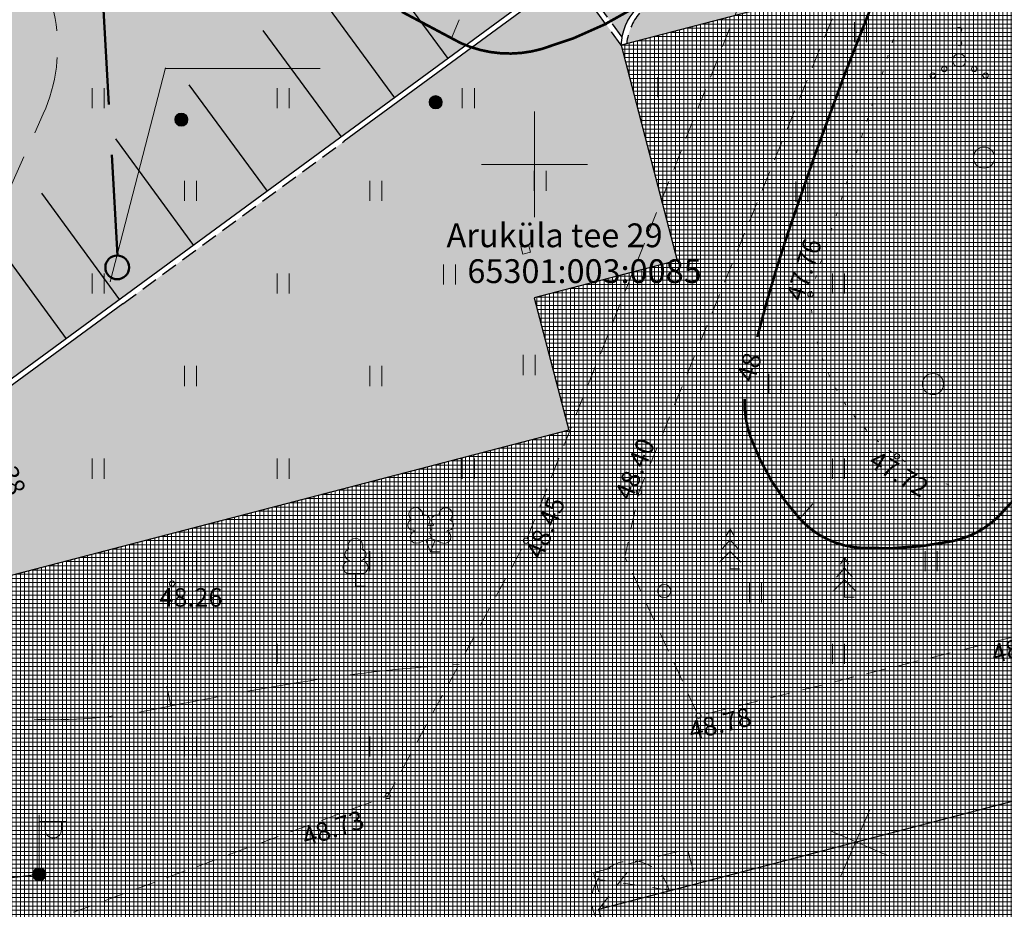
# Model space of a CAD drawing. Extents: x 551721 to 552141, y 6580219 to 6580525.
# Drawn here: x 551881 to 551918, y 6580372 to 6580405 of the extents above; entities that cross this region are included whole.
import ezdxf
from ezdxf.enums import TextEntityAlignment as Align

# ---------------------------------------------------------------- set-up
doc = ezdxf.new("R2010")
doc.units = 0
doc.header["$LTSCALE"] = 0.5
for name, pattern in [('ASFBET', [2.5, 1.5, -1]), ('DASHEDX2', [38.099999999999994, 25.4, -12.7]), ('HIDDEN', [0.375, 0.25, -0.125]), ('HOONEKP', [0.02, 0.01, 0.01]), ('ISOPOHI', [0.2, 0.1, 0.1]), ('ISOPOOL', [8, 6, -2]), ('KATASTRIPIIR', [0.02, 0.01, 0.01]), ('KATUSEALL', [3.5, 1.25, -1, 1.25]), ('KOLVIK', [1.25, 0.25, -1])]:
    doc.linetypes.add(name, pattern=pattern)
doc.layers.get('0').update_dxf_attribs({"lineweight": 9})
for name, color, linetype, lineweight in [('00K', 160, 'Continuous', 50), ('0_ASFALT_uus', 7, 'Continuous', 15), ('0_BET.KIVIDEST-KATE', 251, 'Continuous', 15), ('0_HOONE', 7, 'Continuous', 30), ('0_HOONE FILL', 30, 'Continuous', 9), ('0_peenjoon', 7, 'Continuous', 9), ('0_tee', 7, 'Continuous', 9), ('0_viited', 7, 'Continuous', 9), ('1_HALJASTUS', 7, 'Continuous', 9), ('1_HOONE', 7, 'Continuous', 9), ('1_HOONEDET', 7, 'Continuous', 9), ('1_HORISONTAAL', 34, 'Continuous', 9), ('1_korgus', 7, 'Continuous', 9), ('1_POST', 7, 'Continuous', 9), ('1_PUU', 7, 'Continuous', 9), ('1_TEE', 7, 'Continuous', 9), ('1_vork', 15, 'Continuous', 9)]:
    doc.layers.add(name, color=color, linetype=linetype, lineweight=lineweight)
for name, color, linetype in [('0_ASFALT_vana', 251, 'Continuous'), ('0_MURU_uus', 104, 'Continuous'), ('0_äärekivi', 7, 'Continuous'), ('1_MPKAABEL', 1, 'Continuous'), ('1_PIIR', 32, 'Continuous')]:
    doc.layers.add(name, color=color, linetype=linetype)
doc.styles.add('ITALIC', font='italic.shx')
doc.styles.add('romans', font='romans.shx')
doc.linetypes.add('MP_KBL', pattern='A,8,-2,[138,mkm.shx,S=1,R=0,X=0,Y=0],6,[138,mkm.shx,S=1,R=180,X=0,Y=0],-2', length=18)
pattern_1 = [(0, (0, 0), (0, 0.8382000000000001), [0.6096, -0.2286]), (90, (0, 0), (-0.8382000000000001, 5.132325228869584e-17), [0.6096, -0.2286])]
pattern_2 = [(0, (0, 0), (0.15875, 0.3175), [0, -0.3175])]
pattern_3 = [(0, (0, 0), (0, 0.15875), []), (90, (0, 0), (-0.15875, 9.720633968232116e-18), [])]

# ---------------------------------------------------------------- blocks, each defined once
blk = doc.blocks.new('VAPOST')
at = {"color": 0}
for p, q in [((0, 0.5), (0, 4.5)), ((0, 4), (2, 4)), ((0.4532452924468089, 3.358106302956003), (0.4532452924468089, 4)), ((1.678925003157929, 3.358106302956003), (1.678925003157929, 4))]:
    blk.add_line(p, q, dxfattribs=at)
blk.add_arc((1.066085147787817, 3.358106302956003), 0.6128398553547196, 180, 0, dxfattribs=at)
blk = doc.blocks.new('MEPOST')
at = {"color": 0, "linetype": 'Continuous', "const_width": 0.5}
blk.add_lwpolyline([(-0.25, 0, 1), (0.25, 0, 1)], format="xyb", close=True, dxfattribs=at)
at = {"color": 0}
blk.add_circle((0, 0), 0.5, dxfattribs=at)
blk = doc.blocks.new('BEPOST')
at = {"color": 0}
blk.add_circle((0, 0), 0.5, dxfattribs=at)
at = {"color": 0, "linetype": 'Continuous'}
blk.add_circle((0, 0), 0.04670209560345029, dxfattribs=at)
blk = doc.blocks.new('HEIN')
at = {"color": 0, "linetype": 'Continuous'}
for p, q in [((-0.4550559781346237, 0.7611157096907846), (-0.4550559781346237, -0.7611157096907846)), ((0.4550559781346237, 0.7611157096907846), (0.4550559781346237, -0.7611157096907846))]:
    blk.add_line(p, q, dxfattribs=at)
blk = doc.blocks.new('LEHTP1')
at = {"color": 0, "linetype": 'Continuous'}
for p, q in [((-0.4799999999999969, 1.959999999999994), (-0.4799999999999969, 1.900000000000006)), ((0.4799999999999969, 1.959999999999994), (0.4799999999999969, 1.900000000000006)), ((0.4799999999999969, 0.9500000000000028), (-0.4799999999999969, 0.9500000000000028)), ((0, 0), (0, 0.9500000000000028)), ((0.759999999999998, 0), (0, 0))]:
    blk.add_line(p, q, dxfattribs=at)
for centre, radius, start, end in [((0, 3.040000000000006), 0.5539404300114683, 332.5799000000001, 207.4201000000001), ((-0.3800000000000026, 2.375), 0.4248529157274914, 105.2441, 257.0790333333333), ((0.3800000000000026, 2.375), 0.4248529157274914, 282.9209666666667, 74.7559), ((-0.4750000000000014, 1.424999999999997), 0.4749999999999996, 90.00000555555556, 270), ((0.4750000000000014, 1.424999999999997), 0.4749999999999996, 270, 89.99999444444443)]:
    blk.add_arc(centre, radius, start, end, dxfattribs=at)
blk = doc.blocks.new('LEHTP2')
at = {"color": 0, "linetype": 'Continuous'}
for p, q in [((-1.229999999999997, 1.560000000000002), (-1.259999999999998, 1.640000000000001)), ((-0.1700000000000017, 1.980000000000004), (-0.2000000000000028, 2.049999999999997)), ((0.2000000000000028, 1.969999999999999), (0.2299999999999969, 2.049999999999997)), ((1.25, 1.540000000000006), (1.280000000000001, 1.620000000000005)), ((-0.8800000000000026, 0.6700000000000017), (0.00999999999999801, 1.02000000000001)), ((0, 0), (-0.3500000000000014, 0.8800000000000097)), ((0, 0), (0.3599999999999994, 0.8800000000000097)), ((0.00999999999999801, 1.02000000000001), (0.8900000000000006, 0.6600000000000108)), ((0.759999999999998, 0), (0, 0))]:
    blk.add_line(p, q, dxfattribs=at)
at = {"color": 0, "linetype": 'Continuous', "flags": 128}
blk.add_lwpolyline([(0.00999999999999801, 2.010000000000005), (-0.03000000000000114, 1.859999999999999), (-0.03000000000000114, 1.820000000000007), (-0.00999999999999801, 1.760000000000005), (0.03000000000000114, 1.689999999999998), (0.03999999999999915, 1.650000000000006), (0.00999999999999801, 1.579999999999998), (-0.03999999999999915, 1.480000000000004), (-0.04999999999999716, 1.430000000000007), (-0.03999999999999915, 1.400000000000006), (-0.02000000000000313, 1.340000000000003), (0.04999999999999716, 1.219999999999999), (0.06000000000000227, 1.180000000000007), (0.04999999999999716, 1.140000000000001), (0.02000000000000313, 1.070000000000007), (0.00999999999999801, 1.02000000000001)], dxfattribs=at)
at = {"color": 0, "linetype": 'Continuous'}
for centre, radius, start, end in [((-1.114234535917639, 2.828441514149318), 0.5115906566769365, 111.5026944444444, 232.5173111111112), ((-1.114234535917639, 2.828441514149318), 0.5115906566769365, 350.4855555555556, 111.5001722222222), ((1.157691525220869, 2.810934067592029), 0.5115906566769365, 67.61680277777778, 188.6314194444444), ((1.157691525220869, 2.810934067592029), 0.5115906566769365, 306.5996638888889, 67.61428055555562), ((-1.312439717724921, 2.035620786696683), 0.4030508652779335, 106.2979055555556, 277.8684111111111), ((-0.4285517445951683, 2.383819079175595), 0.4030508652779335, 305.1344555555556, 116.7049611111112), ((0.4652380560338472, 2.376931541115056), 0.4030508652779335, 62.4120138888889, 233.9825194444444), ((1.343654952123764, 2.015152939483528), 0.4030508652779335, 261.248563888889, 72.81906944444451), ((-1.052630222588775, 1.116912984251982), 0.4749999999999996, 111.5014333333334, 291.5003611111111), ((0.00803534522652427, 1.534750935211775), 0.4749999999999996, 66.76551666666667, 111.5014916666667), ((1.069718040153383, 1.100558183193215), 0.4749999999999999, 247.6166138888889, 67.61554166666667)]:
    blk.add_arc(centre, radius, start, end, dxfattribs=at)
blk = doc.blocks.new('KUUSK1')
at = {"color": 0}
for p, q in [((0, 3), (-0.3000000000001819, 2.5)), ((0.3000000000001819, 2.5), (0, 3)), ((0, 3), (0, 0)), ((0, 2.199999999999989), (-0.599999999999909, 1.5)), ((0.599999999999909, 1.5), (0, 2.199999999999989)), ((0, 1.300000000000011), (-0.8000000000001819, 0.5)), ((0.8000000000001819, 0.5), (0, 1.300000000000011))]:
    blk.add_line(p, q, dxfattribs=at)
at = {"color": 0, "linetype": 'Continuous'}
blk.add_line((0.7199999999997999, 0), (0, 0), dxfattribs=at)
blk = doc.blocks.new('METS')
at = {"color": 0}
blk.add_circle((0, 0), 0.8, dxfattribs=at)
blk = doc.blocks.new('VQSA')
at = {"color": 0, "linetype": 'Continuous'}
for centre, radius in [((0, 2.300000000000004), 0.2), ((0, 1.299999999999997), 0.2), ((0, 0), 0.5), ((-1.13000000000001, -0.6499999999999986), 0.2), ((1.129999999999995, -0.6499999999999986), 0.2), ((-2, -1.149999999999999), 0.2), ((2, -1.149999999999999), 0.2)]:
    blk.add_circle(centre, radius, dxfattribs=at)
blk = doc.blocks.new('ISOJ')
at = {"color": 0}
blk.add_line((0, 0), (0, 1.5), dxfattribs=at)
blk = doc.blocks.new('VKORIS')
at = {"color": 0, "linetype": 'Continuous'}
for p, q in [((-1.423576730799099e-13, 4.000355117866842), (-1.423576730799099e-13, -4.000355117867127)), ((-4.000355117866984, 0), (4.000355117866984, 0))]:
    blk.add_line(p, q, dxfattribs=at)

msp = doc.modelspace()

# ---------------------------------------------------------------- hatches: boundary and pattern name
at = {"layer": '0_ASFALT_uus'}
h = msp.add_hatch(dxfattribs=at)
h.set_pattern_fill('DOTS', color=256, scale=0.2, style=0)
h.set_pattern_definition(pattern_2)
edge = h.paths.add_edge_path()
edge.add_line((551917.3792927319, 6580448.187655305), (551926.1870315807, 6580450.06298375))
edge.add_arc((551940.3832261476, 6580443.165585928), 15.78309338836816, 154.0866238356009, 159.5420594867073)
edge.add_arc((551945.1319985082, 6580442.265700752), 20.56310678560565, 161.8181520677092, 168.4513887242547)
edge.add_arc((551939.247667424, 6580443.468081415), 14.55718707521963, 168.4513887219468, 177.5799965469937)
edge.add_arc((551868.1610318819, 6580446.472356363), 56.59290372356514, 354.24500267008165, 357.5799965471913, ccw=False)
edge.add_arc((551913.2665432477, 6580441.926496173), 11.25889882174171, 332.9613264853059, 354.2450026701188, ccw=False)
edge.add_arc((551864.3967176484, 6580466.868480234), 66.12566857374311, 329.57548142200255, 332.96132648515464, ccw=False)
edge.add_arc((551930.254005991, 6580428.192346128), 10.24857955537044, 149.5754814229079, 166.4714099660911)
edge.add_arc((551934.4423815416, 6580427.184595439), 14.55648521870525, 166.4714099652925, 173.3242803918)
edge.add_arc((551923.051558893, 6580428.517816072), 3.087905626225861, 173.3242803894523, 208.4568825859176)
edge.add_arc((551929.7221698046, 6580432.13316516), 10.67525028422347, 208.4568825865364, 222.4023496218238)
edge.add_arc((551930.1235480121, 6580432.499704015), 11.21880819024785, 222.4023496234197, 232.9485849182071)
edge.add_line((551923.3638632877, 6580423.546027695), (551875.0285722746, 6580388.077281149))
edge.add_line((551875.0285722746, 6580388.077281149), (551848.4119512015, 6580380.396323957))
edge.add_line((551848.4119512015, 6580380.396323957), (551842.9575010947, 6580395.475187209))
edge.add_line((551842.9575010947, 6580395.475187209), (551862.2158753953, 6580401.032720159))
edge.add_line((551862.2158753953, 6580401.032720159), (551863.505349024, 6580397.471352072))
edge.add_arc((551864.9125282571, 6580398.548427327), 1.772073502812878, 217.4309637133268, 389.1878606050403)
edge.add_line((551866.4595934739, 6580399.41262274), (551862.9939420025, 6580408.661166027))
edge.add_arc((551861.4123640424, 6580408.096043158), 1.679509660885339, 19.66261395848871, 188.9938022198426)
edge.add_arc((551620.7526157895, 6580319.293969558), 254.8738333198751, 19.480367659049307, 20.327494733735477, ccw=False)
edge.add_line((551861.0364040739, 6580404.290275353), (551841.7780297734, 6580398.732742405))
edge.add_line((551841.7780297734, 6580398.732742405), (551837.5438846826, 6580410.435328603))
edge.add_line((551837.5438846826, 6580410.435328603), (551836.46995013, 6580414.055351386))
edge.add_line((551836.46995013, 6580414.055351386), (551904.1500485134, 6580439.459268191))
edge.add_line((551904.1500485134, 6580439.459268191), (551906.6450532734, 6580432.558955465))
edge.add_arc((551907.6701690293, 6580433.082801418), 1.151206713096877, 207.0675555003351, 278.7929893240565)
edge.add_arc((551904.8629208831, 6580444.617388334), 13.01867542217653, 283.2470238812353, 330.1597458383008)
edge.add_arc((551899.0819899272, 6580446.241591065), 18.89839836565238, 334.6137804059935, 353.9423546944018)
edge.add_arc((551904.868094189, 6580444.612800373), 13.0119051935072, 358.3902002547608, 375.9463560534787)
edge = h.paths.add_edge_path(flags=16)
edge.add_line((551873.4066293417, 6580408.219839284), (551892.5929047429, 6580422.299476084))
edge.add_line((551892.5929047429, 6580422.299476084), (551894.4110774576, 6580417.431868241))
edge.add_line((551894.4110774576, 6580417.431868241), (551895.081340353, 6580417.923733282))
edge.add_arc((551893.2568342886, 6580420.947232688), 3.531341251820652, 301.1085387875264, 391.8842192918404)
edge.add_arc((551894.2487089726, 6580420.554609572), 3.020714898681257, 48.37168400028183, 80.67763499054493)
edge.add_arc((551894.2582643909, 6580420.964723797), 2.615090739988081, 79.42857990958255, 116.5059709120441)
edge.add_line((551893.0911727368, 6580423.304936746), (551869.8091258485, 6580412.397632629))
edge.add_arc((551870.6124346278, 6580410.690844441), 1.886380373411325, 115.2042659310615, 188.7659795476478)
edge.add_line((551868.7480889781, 6580410.403361902), (551870.39044631, 6580406.0064466))
edge.add_arc((551751.5741599831, 6580571.078782353), 203.3867889696145, 305.7457038465612, 306.7996422551196)
at = {"layer": '0_ASFALT_vana'}
h = msp.add_hatch(dxfattribs=at)
h.set_pattern_fill('DOTS', color=256, scale=0.3, style=0)
h.set_pattern_definition([(0, (0, 0), (0.238125, 0.47625), [0, -0.47625])])
edge = h.paths.add_edge_path()
edge.add_line((551823.2749496228, 6580413.065363591), (551833.2313558357, 6580416.142510264))
edge.add_line((551833.2313558357, 6580416.142510264), (551832.3812927674, 6580418.98625388))
edge.add_arc((551838.3592622324, 6580422.567281785), 6.968491930473487, 100.91633378185111, 210.9231900654818, ccw=False)
edge.add_arc((551847.9260979499, 6580416.089404931), 17.20306539647353, 108.04452252446089, 129.2587111379648, ccw=False)
edge.add_arc((551391.8683214504, 6581753.043008497), 1395.396779087843, 288.845137874593, 289.7308456761772)
edge.add_line((551862.9571462459, 6580439.571467031), (551865.2485133166, 6580442.163511571))
edge.add_line((551865.2485133166, 6580442.163511571), (551887.5511725782, 6580447.859134178))
edge.add_line((551887.5511725782, 6580447.859134178), (551909.5445782873, 6580453.166995825))
edge.add_arc((551956.2398146698, 6580192.36289963), 264.9513572202793, 98.39031442032342, 100.15087247456381, ccw=False)
edge.add_line((551917.579226829, 6580454.478486043), (551925.3144262837, 6580455.680125039))
edge.add_arc((551910.3412634264, 6580564.411018063), 109.7570166495163, 277.8407979300243, 281.7589173284534)
edge.add_line((551932.7090985005, 6580456.957387795), (551929.3693983358, 6580464.045075638))
edge.add_line((551929.3693983358, 6580464.045075638), (551917.1198016851, 6580461.866235275))
edge.add_line((551917.1198016851, 6580461.866235275), (551904.387325593, 6580459.459808447))
edge.add_line((551904.387325593, 6580459.459808447), (551888.6176587449, 6580456.234977607))
edge.add_arc((551890.2538084465, 6580460.623764724), 4.683848652864936, 190.8074517236226, 249.554431781538, ccw=False)
edge.add_line((551885.6530378164, 6580459.745500635), (551878.8228762757, 6580457.833776903))
edge.add_arc((551873.7300443816, 6580456.88026822), 5.181323721963437, -49.00230758731499, 10.604468430394888, ccw=False)
edge.add_line((551877.129141098, 6580452.969736666), (551839.0408812783, 6580441.367861199))
edge.add_line((551839.0408812783, 6580441.367861199), (551817.6294390004, 6580434.013153584))
edge.add_line((551817.6294390004, 6580434.013153584), (551801.3359454462, 6580428.186333955))
edge.add_line((551801.3359454462, 6580428.186333955), (551750.4852555814, 6580407.428942576))
edge.add_line((551750.4852555814, 6580407.428942576), (551752.9087977648, 6580400.215818188))
edge.add_line((551752.9087977648, 6580400.215818188), (551812.9605106347, 6580423.892898945))
edge.add_arc((551809.9471020753, 6580410.695693783), 13.53687021617833, 10.081742678296507, 77.13777087385881, ccw=False)
h = msp.add_hatch(dxfattribs=at)
h.set_pattern_fill('DOTS', color=256, scale=0.3, style=0)
h.set_pattern_definition([(0, (329.9155183956027, 0), (0.238125, 0.47625), [0, -0.47625])])
edge = h.paths.add_edge_path()
edge.add_line((551860.3135083765, 6580296.118349639), (551851.837777102, 6580317.45158807))
edge.add_line((551851.837777102, 6580317.45158807), (551849.3542247918, 6580324.425188666))
edge.add_line((551849.3542247918, 6580324.425188666), (551840.52793762, 6580351.018117015))
edge.add_line((551840.52793762, 6580351.018117015), (551835.3138553142, 6580359.560793336))
edge.add_line((551835.3138553142, 6580359.560793336), (551816.1077302449, 6580409.336086777))
edge.add_line((551816.1077302449, 6580409.336086777), (551823.2749496228, 6580413.065363591))
edge.add_line((551823.2749496228, 6580413.065363591), (551833.2313558357, 6580416.142510264))
edge.add_line((551833.2313558357, 6580416.142510264), (551835.183181928, 6580409.613002989))
edge.add_line((551835.183181928, 6580409.613002989), (551838.0464032246, 6580401.71200882))
edge.add_line((551838.0464032246, 6580401.71200882), (551841.8827718246, 6580391.10175205))
edge.add_line((551841.8827718246, 6580391.10175205), (551844.777552949, 6580383.09564671))
edge.add_line((551844.777552949, 6580383.09564671), (551852.702992286, 6580361.192668618))
edge.add_arc((551919.5646167122, 6580383.187485049), 70.38642461965158, 198.2091502654154, 200.6268734511326)
edge.add_line((551853.6903554817, 6580358.391709641), (551857.5177130612, 6580348.214418353))
edge.add_arc((552191.8672712974, 6580471.510477554), 356.3587312068427, 200.2421553836982, 200.5998141434422)
edge.add_line((551858.2938760944, 6580346.129716191), (551861.9217131112, 6580336.651165207))
edge.add_arc((551914.0012396245, 6580352.867705958), 54.54588229896832, 197.2955617615403, 199.3584709834796)
edge.add_arc((551702.4673240088, 6580272.605912378), 171.7250518823398, 20.245539950832892, 21.22901494134942, ccw=False)
edge.add_line((551863.5829060824, 6580332.030340496), (551866.6898441588, 6580323.727178364))
edge.add_arc((552054.0699579163, 6580393.246477322), 199.8605512834358, 200.3551969624501, 200.675227846506)
edge.add_arc((551833.5291176074, 6580308.595444541), 36.38893377814968, 18.256186219997005, 22.774238554641613, ccw=False)
edge.add_arc((551881.2849538802, 6580323.911266929), 13.76732694684823, 196.5271820973199, 213.3326862445631)
edge.add_arc((551896.6125030476, 6580335.402585871), 32.90898351183913, 215.3848455493878, 222.18577948077)
edge.add_line((551872.2278910467, 6580313.302995527), (551875.0165083542, 6580310.570868068))
edge.add_arc((551882.0555595814, 6580318.664578781), 10.72643441622975, 228.9867134007262, 259.0352244016934)
edge.add_arc((551889.1329120708, 6580362.036556327), 54.66827074339124, 260.3993409475196, 273.054871781969)
edge.add_arc((552438.4028916123, 6576886.090508088), 3464.704709154566, 98.43142280664841, 99.07296308120738, ccw=False)
edge.add_line((551930.3886420643, 6580313.34892319), (551954.1940571775, 6580317.417132791))
edge.add_line((551954.1940571775, 6580317.417132791), (551971.1439613784, 6580320.178455814))
edge.add_line((551971.1439613784, 6580320.178455814), (551970.9369806391, 6580321.429170105))
edge.add_line((551970.9369806391, 6580321.429170105), (552001.492155144, 6580326.419297639))
edge.add_line((552001.492155144, 6580326.419297639), (552002.1489541437, 6580318.719767725))
edge.add_line((552002.1489541437, 6580318.719767725), (551964.6533583984, 6580312.82939638))
edge.add_line((551964.6533583984, 6580312.82939638), (551958.3236142888, 6580313.351308874))
edge.add_line((551958.3236142888, 6580313.351308874), (551911.7281099528, 6580305.811969651))
edge.add_arc((551874.5224806997, 6580503.601275658), 201.2582132956958, 272.1202199003717, 280.6532702973616, ccw=False)
edge.add_arc((551885.2448861373, 6580213.976538463), 88.56493687355844, 92.1202199004329, 94.56084528798966)
edge.add_arc((551871.1599209696, 6580390.545521958), 88.56493688102965, 272.1202199007061, 274.56084528798175, ccw=False)
edge.add_arc((551874.6742809308, 6580295.6185407), 6.427075923902013, 92.12021990031928, 124.5030600494841)
edge.add_arc((551873.8652907228, 6580296.79549409), 4.998900710758041, 124.5030600491695, 166.5209109401561)
edge.add_line((551869.0040844574, 6580297.960690194), (551860.3135083765, 6580296.118349639))
at = {"layer": '0_BET.KIVIDEST-KATE'}
h = msp.add_hatch(dxfattribs=at)
h.set_pattern_fill('ANGLE', color=256, scale=0.12, style=0)
h.set_pattern_definition(pattern_1)
edge = h.paths.add_edge_path()
edge.add_line((551923.5388432705, 6580423.426360672), (551901.5119756776, 6580407.262186591))
edge.add_line((551901.5119756776, 6580407.262186591), (551903.3162568006, 6580404.803498557))
edge.add_arc((551905.4037316433, 6580404.43489385), 2.119769008407144, 137.1236476940371, 169.985983425497, ccw=False)
edge.add_line((551903.8503144837, 6580405.877223833), (551927.5073971908, 6580423.237713311))
edge.add_arc((551931.7096236831, 6580416.930382757), 7.578992427414455, 46.810385913393816, 123.67333231577129, ccw=False)
edge.add_arc((551928.4425543431, 6580413.450043244), 12.35251368454528, 25.243647389445584, 46.81038591248449, ccw=False)
edge.add_arc((551919.7508758036, 6580409.351959493), 21.96186154317229, 13.162488607417117, 25.24364738857929, ccw=False)
edge.add_line((551941.135759601, 6580414.352970133), (551946.6057263827, 6580393.343206091))
edge.add_line((551946.6057263827, 6580393.343206091), (551949.0203442735, 6580393.971423957))
edge.add_line((551949.0203442735, 6580393.971423957), (551943.5659267928, 6580414.946483569))
edge.add_arc((551917.9530091138, 6580409.454799145), 26.19504055812946, 12.10160540682192, 37.61539322974922)
edge.add_arc((551950.5226589594, 6580434.550748645), 14.92172940685829, 210.2714516300941, 217.6153932292617, ccw=False)
edge.add_arc((551933.4422819217, 6580424.581195447), 4.855309570904936, 30.27145162978028, 57.994186997577)
edge.add_arc((551943.3323949885, 6580440.405112244), 13.80509447854086, 222.1501168917468, 237.9941869981246, ccw=False)
edge.add_arc((551948.80229467, 6580445.356243582), 21.18300096032094, 211.8434148679472, 222.1501168911458, ccw=False)
edge.add_arc((551936.2948082349, 6580437.588146543), 6.459531649875891, 199.522343597235, 211.8434148722039, ccw=False)
edge.add_arc((551941.2495944393, 6580439.344903176), 11.71653651920434, 192.7386407558359, 199.522343596795, ccw=False)
edge.add_arc((551937.2891634871, 6580438.449574489), 7.656163779717467, 181.2595065519284, 192.7386407545411, ccw=False)
edge.add_arc((551944.4044230592, 6580438.60601114), 14.77314285822483, 175.3177414078506, 181.2595065523668, ccw=False)
edge.add_arc((551943.9395589506, 6580438.644085014), 14.30672216897695, 170.1847399028919, 175.3177414073839, ccw=False)
edge.add_arc((551750.9519658394, 6580472.031766677), 181.5476839129261, 350.1847399028773, 350.5891076218729)
edge.add_arc((551945.3485759795, 6580439.811646198), 15.5009857036611, 165.6580850943662, 170.5891076222192, ccw=False)
edge.add_arc((551572.1800193702, 6580535.221902411), 369.6715582719021, 345.6580850943853, 345.899652833786)
edge.add_arc((551934.0103162687, 6580444.567567183), 3.349939086460989, 144.7026947604646, 169.7756924831438, ccw=False)
edge.add_arc((551933.9374624704, 6580445.174483342), 2.97452543383187, 140.4260400429254, 153.4673581372314, ccw=False)
edge.add_line((551931.6446897513, 6580447.069475378), (551928.3065759912, 6580446.360330043))
edge.add_line((551928.3065759912, 6580446.360330043), (551928.412828061, 6580445.584575095))
edge.add_line((551928.412828061, 6580445.584575095), (551927.8493791367, 6580443.613431072))
edge.add_line((551927.8493791367, 6580443.613431072), (551927.3798376075, 6580441.595356226))
edge.add_arc((551945.674682527, 6580438.943705669), 18.4860109624907, 171.7529928396078, 188.2470563566492)
edge.add_arc((551911.1140052745, 6580433.934458867), 16.43580121379261, -7.014306672126622, 8.247056357094209, ccw=False)
edge.add_arc((551916.1691222808, 6580433.31248722), 11.34256484834485, 334.9019529296967, 352.98569332765345, ccw=False)
edge.add_arc((551896.7138669929, 6580442.425186111), 32.82623863529577, 328.189761369058, 334.90195293061987, ccw=False)
edge.add_arc((551861.693486382, 6580464.14740687), 74.0364550004383, 326.63791131651817, 328.1897613690307, ccw=False)
h = msp.add_hatch(dxfattribs=at)
h.set_pattern_fill('ANGLE', color=256, scale=0.12, style=0)
h.set_pattern_definition(pattern_1)
edge = h.paths.add_edge_path()
edge.add_line((551901.3507335681, 6580407.143860845), (551903.2852150067, 6580404.507749263))
edge.add_line((551903.2852150067, 6580404.507749263), (551905.4022773565, 6580396.368575656))
edge.add_line((551905.4022773565, 6580396.368575656), (551899.9922915404, 6580394.961396293))
edge.add_line((551899.9922915404, 6580394.961396293), (551901.2962609632, 6580389.948207311))
edge.add_line((551901.2962609632, 6580389.948207311), (551891.6182701688, 6580387.430886677))
edge.add_line((551891.6182701688, 6580387.430886677), (551877.8388046215, 6580383.846740577))
edge.add_line((551877.8388046215, 6580383.846740577), (551873.6280263617, 6580376.664768851))
edge.add_line((551873.6280263617, 6580376.664768851), (551866.4261210356, 6580364.703322248))
edge.add_arc((551874.5883275594, 6580359.270750558), 9.804817718861287, 146.3532027692119, 193.7639278776877)
edge.add_line((551865.0650624107, 6580356.937968655), (551866.3279023636, 6580352.280718571))
edge.add_line((551866.3279023636, 6580352.280718571), (551870.5502432515, 6580349.953320957))
edge.add_line((551870.5502432515, 6580349.953320957), (551868.5047836629, 6580346.527284905))
edge.add_line((551868.5047836629, 6580346.527284905), (551871.9801360257, 6580333.728747668))
edge.add_line((551871.9801360257, 6580333.728747668), (551868.9609705344, 6580332.948335719))
edge.add_arc((551867.4284113271, 6580342.206134037), 9.383792805538773, 257.2717181671249, 279.3996423906762, ccw=False)
edge.add_arc((551865.6453033048, 6580335.301272423), 2.266249212538091, 216.7806896183791, 262.79069252281704, ccw=False)
edge.add_arc((551867.2136936188, 6580336.473754071), 4.224452825799445, 192.5764595257374, 216.7806896216252, ccw=False)
edge.add_arc((551863.732043437, 6580335.697014851), 0.6572113419677525, 120.68264102588941, 192.5764595204068, ccw=False)
edge.add_arc((551864.8962065877, 6580333.73498679), 2.938620983821897, 105.0553002002444, 120.68264102326381, ccw=False)
edge.add_line((551864.1328962385, 6580336.57274129), (551867.9969333004, 6580336.572741288))
edge.add_line((551867.9969333004, 6580336.572741288), (551865.1769139165, 6580346.972741291))
edge.add_line((551865.1769139165, 6580346.972741291), (551860.6988426829, 6580346.972734735))
edge.add_arc((551860.7073463633, 6580348.022745192), 1.050044890358688, 90.5523498798309, 269.53599095486675, ccw=False)
edge.add_line((551860.6972237471, 6580349.07274129), (551864.6074869266, 6580349.072741289))
edge.add_line((551864.6074869266, 6580349.072741289), (551861.8214859815, 6580359.347284083))
edge.add_line((551861.8214859815, 6580359.347284083), (551855.3430560564, 6580359.347284082))
edge.add_arc((551855.688237266, 6580362.326098753), 2.998747556988063, 200.8041524090373, 263.3901191764575, ccw=False)
edge.add_line((551852.8850082349, 6580361.261019455), (551847.2890374395, 6580376.786065591))
edge.add_arc((551884.1670370252, 6580283.691218673), 100.1330983050816, 108.8154858883085, 111.61018393813299, ccw=False)
edge.add_line((551851.8719555973, 6580378.473416853), (551872.763193613, 6580386.165209639))
edge.add_line((551872.763193613, 6580386.165209639), (551901.3507335681, 6580407.143860845))
edge = h.paths.add_edge_path(flags=16)
edge.add_line((551850.2640685478, 6580374.685729622), (551853.5744895102, 6580365.530087876))
edge.add_arc((551858.043069741, 6580367.07930356), 4.729511445603812, 199.1209610399984, 268.7571907005909)
edge.add_arc((551921.2556917439, 6580166.918352545), 205.4329508316812, 107.3492359496569, 107.9510123985969, ccw=False)
edge.add_arc((551799.0351735029, 6580558.676490223), 204.9477495905309, 287.3044166155678, 287.9958318151208)
edge.add_line((551862.3533309964, 6580363.754990655), (551872.0994728714, 6580379.942089808))
edge.add_arc((551870.8616133023, 6580380.716015263), 1.459882502742265, 327.9858563783408, 466.3638254289223)
edge.add_line((551870.4503122497, 6580382.11676091), (551850.2640685479, 6580374.685729622))
at = {"layer": '0_HOONE FILL'}
h = msp.add_hatch(dxfattribs=at)
h.set_pattern_fill('NET', color=256, scale=0.05, style=0)
h.set_pattern_definition(pattern_3)
h.paths.add_polyline_path([(551877.8388046215, 6580383.846740577), (551873.4836867033, 6580376.429555015), (551879.7481654544, 6580352.345389156), (551870.5502432515, 6580349.953320957), (551868.5054485898, 6580346.528398623), (551872.0326003135, 6580333.535485803), (551910.5506751146, 6580343.552733154), (551908.6350270198, 6580350.918736411), (551952.1205805265, 6580362.229674865), (551944.1910367426, 6580392.715283527), (551946.6008515228, 6580393.342095084), (551941.1357596009, 6580414.352970133), (551903.2852150067, 6580404.507749263), (551905.4022773565, 6580396.368575656), (551899.9922915404, 6580394.961396293), (551901.2962609632, 6580389.948207311)])
h.paths.add_polyline_path([(551910.5506751146, 6580343.552733154), (551872.0326003135, 6580333.535485803), (551868.5054485898, 6580346.528398623), (551870.5502432515, 6580349.953320957), (551905.7460336199, 6580359.106554592), (551902.4319302181, 6580371.852545385), (551920.7755508302, 6580376.638833341), (551924.8535148092, 6580360.955046497), (551907.2174746082, 6580356.369474314)], flags=17)
edge = h.paths.add_edge_path(flags=16)
edge.add_arc((551921.507492121, 6580400.685788148), 2.5, 0, 360)
h = msp.add_hatch(dxfattribs=at)
h.set_pattern_fill('NET', color=31, scale=0.05, style=0)
h.set_pattern_definition(pattern_3)
h.paths.add_polyline_path([(551910.5506751146, 6580343.552733154), (551872.0326003135, 6580333.535485803), (551868.5054485898, 6580346.528398623), (551870.5502432515, 6580349.953320957), (551905.7460336199, 6580359.106554592), (551902.4319302181, 6580371.852545385), (551920.7755508302, 6580376.638833341), (551924.8535148092, 6580360.955046497), (551907.2174746082, 6580356.369474314)])
edge = h.paths.add_edge_path(flags=16)
edge.add_arc((551888.249978874, 6580351.097366313), 2.5, 0, 360)
edge = h.paths.add_edge_path(flags=16)
edge.add_arc((551911.3521438631, 6580366.878346123), 2.5, 0, 360)
at = {"layer": '0_MURU_uus'}
h = msp.add_hatch(dxfattribs=at)
h.set_pattern_fill('DOTS', color=256, scale=0.2, style=0)
h.set_pattern_definition(pattern_2)
edge = h.paths.add_edge_path()
edge.add_arc((551905.659154783, 6580404.333427945), 2.18387142607207, 140.7226647267644, 173.7530999324318, ccw=False)
edge.add_line((551903.9686402259, 6580405.715981719), (551927.6182886185, 6580423.071270855))
edge.add_arc((551931.4845627323, 6580417.802789146), 6.534904363608971, 82.6581310977383, 126.2730749827304, ccw=False)
edge.add_arc((551931.2342678928, 6580415.860196487), 8.493555364929515, 49.442157712915275, 82.65813109818589, ccw=False)
edge.add_arc((551922.763325745, 6580408.990128621), 19.32159166655237, 30.371743006421184, 43.593853029430875, ccw=False)
edge.add_arc((551922.7505855741, 6580410.62835589), 18.55867480623398, 11.459562308480486, 25.984004273940627, ccw=False)
edge.add_line((551940.9392963276, 6580414.315524409), (551903.4882506899, 6580404.571061748))

# ---------------------------------------------------------------- linework, layer by layer
at = {"layer": '00K', "linetype": 'DASHEDX2', "ltscale": 0.3}
msp.add_line((551884.2358909061, 6580396.556249112), (551883.5827225441, 6580407.912086857), dxfattribs=at)
at = {"layer": '00K'}
msp.add_circle((551884.2250110506, 6580396.106764316), 0.4490629489091463, dxfattribs=at)
at = {"layer": '0_HOONE'}
msp.add_lwpolyline([(551877.8388046215, 6580383.846740577), (551873.4836867033, 6580376.429555015), (551879.7481654544, 6580352.345389156), (551870.5502432515, 6580349.953320957), (551868.5054485898, 6580346.528398623), (551872.0326003135, 6580333.535485803), (551910.5506751146, 6580343.552733154), (551908.6350270198, 6580350.918736411), (551952.1205805265, 6580362.229674865), (551944.1910367426, 6580392.715283527), (551946.6008515228, 6580393.342095084), (551941.1357596009, 6580414.352970133), (551903.2852150067, 6580404.507749263), (551905.4022773565, 6580396.368575656), (551899.9922915404, 6580394.961396293), (551901.2962609632, 6580389.948207311), (551877.8388046215, 6580383.846740577)], dxfattribs=at)
at = {"layer": '0_peenjoon'}
for p, q in [((551899.779943381, 6580396.972676499), (551899.4895957173, 6580396.897189919)), ((551899.565082299, 6580396.606842238), (551899.4895957173, 6580396.897189919)), ((551899.8554299665, 6580396.682328817), (551899.565082299, 6580396.606842238)), ((551899.8554299665, 6580396.682328817), (551899.779943381, 6580396.972676499))]:
    msp.add_line(p, q, dxfattribs=at)
at = {"layer": '0_tee'}
for p, q in [((551912.6869682012, 6580375.597901587), (551911.5850820757, 6580373.111001658)), ((551911.1940881918, 6580374.816304373), (551913.32677542, 6580373.892598874))]:
    msp.add_line(p, q, dxfattribs=at)
at = {"layer": '0_viited', "linetype": 'Continuous'}
for p, q in [((551883.9521259047, 6580395.559750048), (551886.0557476857, 6580403.646021104)), ((551886.0632691864, 6580403.62779135), (551891.8976807073, 6580403.62779135))]:
    msp.add_line(p, q, dxfattribs=at)
at = {"layer": '0_äärekivi'}
for p, q in [((551923.3638632878, 6580423.546027695), (551875.032107688, 6580388.078301391)), ((551923.513867687, 6580423.408032616), (551892.8098538227, 6580400.876230351)), ((551893.766577195, 6580408.023752653), (551896.7225808167, 6580403.995616104)), ((551891.7510508237, 6580406.544680834), (551894.7070544454, 6580402.516544285)), ((551889.7355244524, 6580405.065609015), (551892.6915280741, 6580401.037472466)), ((551886.937973849, 6580403.012657329), (551889.8939774707, 6580398.984520781)), ((551884.1568028785, 6580400.967181139), (551887.1128065002, 6580396.93904459)), ((551881.3592522751, 6580398.914229454), (551884.3152558968, 6580394.886092905)), ((551879.3437259038, 6580397.435157634), (551882.2997295255, 6580393.407021086)), ((551884.431414014, 6580394.727804615), (551872.763193613, 6580386.165209639))]:
    msp.add_line(p, q, dxfattribs=at)
at = {"layer": '0_äärekivi', "linetype": 'HIDDEN', "ltscale": 5}
for p, q in [((551903.2852150067, 6580404.507749263), (551901.3507335671, 6580407.143860846)), ((551903.3162568006, 6580404.803498557), (551901.5119756776, 6580407.262186591)), ((551884.4314140136, 6580394.727804615), (551892.8098538229, 6580400.876230351))]:
    msp.add_line(p, q, dxfattribs=at)
at = {"layer": '0_äärekivi'}
msp.add_lwpolyline([(551903.2852150071, 6580404.507749263, -0.1804092436776791), (551903.8503144804, 6580405.877223829, 2.268331889722266)], format="xyb", dxfattribs=at)
at = {"layer": '0_äärekivi', "linetype": 'HIDDEN', "ltscale": 5}
msp.add_lwpolyline([(551903.4882506899, 6580404.571061748, -0.145128693393708), (551903.9686402259, 6580405.715981719)], format="xyb", dxfattribs=at)
at = {"layer": '1_HALJASTUS', "linetype": 'KOLVIK', "flags": 128}
msp.add_lwpolyline([(551910.434677066, 6580395.088614505), (551915.000042896, 6580409.109855239), (551927.8504848982, 6580438.51081701), (551931.3686753346, 6580445.802743941, -0.6278308261908302), (551934.4636835996, 6580445.802743941), (551940.8702440825, 6580426.246375319), (551948.1371599078, 6580413.043505291), (551939.4457954098, 6580393.024185977), (551935.0206435188, 6580380.690843554, -0.4862675697369884), (551927.7031191257, 6580382.085850375, 0.4770390523740649), (551921.801625257, 6580387.187601632, -0.1993994361986324), (551913.706013459, 6580388.966155136, -0.239518429925072), (551910.434677066, 6580395.088614505, -1.020757910013935)], format="xyb", dxfattribs=at)
at = {"layer": '1_HOONE', "linetype": 'HOONEKP', "lineweight": 30, "flags": 128}
msp.add_lwpolyline([(551910.5506751146, 6580343.552733154), (551872.0326003135, 6580333.535485803), (551868.5054485898, 6580346.528398623), (551870.5502432515, 6580349.953320957), (551905.7460336199, 6580359.106554592), (551902.4319302181, 6580371.852545385), (551902.4319302181, 6580371.852545385), (551920.7755508302, 6580376.638833341), (551924.8535148092, 6580360.955046497), (551907.2174746082, 6580356.369474314)], close=True, dxfattribs=at)
at = {"layer": '1_HOONE', "linetype": 'KATUSEALL'}
msp.add_arc((551903.6532454437, 6580372.196203297), 1.480588687566582, 14.73561252294597, 226.2195942512346, dxfattribs=at)
at = {"layer": '1_HOONEDET', "linetype": 'KATUSEALL'}
for p, q in [((551902.4319302181, 6580371.852545385), (551903.837070852, 6580373.665336062)), ((551905.0851373343, 6580372.572804512), (551902.3923288339, 6580372.972239485))]:
    msp.add_line(p, q, dxfattribs=at)
at = {"layer": '1_HORISONTAAL', "linetype": 'ISOPOHI', "const_width": 0.1, "flags": 128}
for points in [[(551942.6767883905, 6580457.836818659), (551941.2840084892, 6580456.931439782, 0.09662330817609138), (551939.7918284835, 6580455.487238805, -0.03163272205080257), (551938.6699564204, 6580454.077952577, 0.02919230639249408), (551937.2276874852, 6580452.284207353, -0.05353448164736137), (551935.4653436847, 6580450.298232631, -0.077247596186123), (551933.5745191284, 6580449.049038462, 0.1473923625536317), (551931.138858886, 6580446.902773302, 0.03251668051845325), (551929.6325105763, 6580444.084002467, -0.003177445747183342), (551926.3905450394, 6580437.054631944, 0.00834243324828565), (551916.5590301632, 6580415.145230259, 0.004913190281713614), (551912.8939475509, 6580406.361393604, 0.01576940025664336), (551909.5747003565, 6580397.37798742, 0.01810054646532302), (551908.4265804613, 6580393.476446611, 0.01810054646532302)], [(551894.9861774473, 6580405.76883477), (551897.217041297, 6580404.582923584, 0.1779278112488451), (551900.2712768073, 6580404.360937197, 0.06931539575753531), (551903.7698818488, 6580405.915040281, 0.2130838062010376), (551905.1583756307, 6580407.968860708, -0.041126868797373), (551906.3243626399, 6580412.409183574, -0.003230617969508653), (551909.106502314, 6580420.139626384, -0.001113130744260945), (551911.9385530587, 6580427.7992478, 0.007839306980482116), (551914.4376486618, 6580434.848456249, 0.0002052019448047299), (551915.8229223745, 6580438.96502417, 0.01357453085287375), (551915.8563063598, 6580439.074083806, 0.01357453085287375)], [(551907.9450844205, 6580391.127716485, 0.09584735972544005), (551908.1775123881, 6580389.676507981, 0.09764565428191493), (551910.0393563228, 6580386.602621424, 0.1963919486689946), (551912.3529759477, 6580385.503005213, 0.06479303679156306), (551915.7952297805, 6580385.75673228, 0.1674562126854998), (551917.7482016698, 6580386.913680096, -0.1467821540875468), (551919.836094453, 6580388.267221753, -0.05587415539227571), (551922.2009131759, 6580388.584826941, -0.1052124465950928), (551924.4559275438, 6580388.099392903, -0.01170883320991431), (551926.592121363, 6580385.840249947, -0.08310971157474976), (551928.4497792079, 6580382.962362094, 0.02905776170825753), (551929.2267818738, 6580380.809550419, -0.03219313042042099), (551930.7179958589, 6580378.072115079, -0.03967903917291303), (551933.3716547772, 6580373.923608097, 0.03064926041153889), (551935.0454466783, 6580371.52083856, -0.0704309684753634), (551937.5854371586, 6580368.936750384, -0.01555660172359388), (551940.8789238005, 6580362.398368517, -0.01195853845882946), (551942.5990846963, 6580358.457762995, -0.005383206738719803), (551944.2232875339, 6580354.354486484, -0.09026847273240958), (551944.9449050118, 6580350.521600897, 0.01931475765470689), (551945.0649600727, 6580347.835637028)]]:
    msp.add_lwpolyline(points, format="xyb", dxfattribs=at)
at = {"layer": '1_HORISONTAAL', "linetype": 'ISOPOOL', "flags": 128}
for points in [[(551877.8191556727, 6580393.897766163), (551881.4290426603, 6580401.911350156, 0.151268192798229), (551881.8743782123, 6580405.514115807, -0.0009671485503654113), (551881.1859274458, 6580409.400167033, -0.1420769857810804), (551881.7124087382, 6580414.217410483, -0.00923740963542111), (551883.4502800138, 6580418.220307091, -0.06651786893775563), (551886.246265985, 6580422.670945678, 0.007895357888074153), (551889.663725286, 6580426.914674702, 0.001156149199917108), (551893.5986496862, 6580431.986240357, 0.03714607697837512), (551896.8087365393, 6580436.850896449, 0.04260396481102414), (551899.1906216283, 6580442.129570046, 0.02730882603850995), (551901.4396483285, 6580449.83134902)], [(551877.6533083596, 6580380.877352991), (551879.0033646319, 6580379.76786095, 0.1616413677593005), (551880.9141536164, 6580379.032469052, 0.06258050137576697), (551885.6025741784, 6580379.399470674, -0.01068815511258626), (551891.4286451418, 6580380.470123513, -0.02588459476790045), (551897.1478186335, 6580381.093727572, -0.02588459476790045)]]:
    msp.add_lwpolyline(points, format="xyb", dxfattribs=at)
at = {"layer": '1_korgus'}
for centre in [(551910.434677066, 6580395.088614505), (551913.706013459, 6580388.966155136), (551903.948938901, 6580387.607833243), (551899.6844927985, 6580385.77360688), (551886.2978524335, 6580384.154762203), (551906.2008545932, 6580379.155474181), (551894.4575034351, 6580376.130397791)]:
    msp.add_circle(centre, 0.1, dxfattribs=at)
at = {"layer": '1_MPKAABEL', "linetype": 'MP_KBL', "flags": 128}
msp.add_lwpolyline([(551902.1079903934, 6580341.357076658), (551903.517942011, 6580335.082562582, -0.1407325856669771), (551902.7578451557, 6580334.600793727), (551884.2671401001, 6580329.41863715), (551870.2338487866, 6580326.293906363, -0.1843710431819769), (551869.1437137701, 6580326.453711919), (551866.5786472906, 6580335.523646518), (551862.65, 6580348.27), (551855.72, 6580370.05), (551881.277753094, 6580373.167370134)], format="xyb", dxfattribs=at)
at = {"layer": '1_TEE', "linetype": 'ASFBET', "flags": 128}
for points in [[(551957.2267080983, 6580317.93539553), (551930.3886420643, 6580313.34892319), (551911.2042836864, 6580310.449911691, -0.01861726125968761), (551911.2042836864, 6580310.449911691), (551897.8323436044, 6580308.394561009, -0.01874189610829241), (551897.8323436044, 6580308.394561009, -0.02449826512998753), (551883.6104177181, 6580307.580430748, -0.1143141917081802), (551876.6379163405, 6580309.484550897), (551874.9266225667, 6580310.614686997, -0.1081286106490601), (551869.7824345807, 6580316.346127074, -0.2364667198636568), (551868.5486632235, 6580324.060374271, -0.1936010142488166), (551871.2313218666, 6580326.238712445), (551880.0632775202, 6580328.024629666), (551904.9400791302, 6580334.630431563), (551910.8615865409, 6580336.2913422), (551912.6980358659, 6580335.896685658), (551915.418031419, 6580336.892298575), (551917.0828476588, 6580335.397666931), (551922.0767951573, 6580336.657433446), (551921.7578805822, 6580341.772971562), (551923.4163536392, 6580342.704590646), (551939.3442327904, 6580347.900295372), (551939.0346549496, 6580351.266906236), (551935.0233933459, 6580362.897832113), (551927.1333626378, 6580361.606358927), (551922.4788672626, 6580376.855506208), (551920.9976543849, 6580382.858815497), (551906.2008545932, 6580379.155474181), (551903.4183956365, 6580385.170004779), (551903.948938901, 6580387.607833243), (551913.2417205374, 6580410.356062557), (551926.4078922572, 6580439.172042265), (551932.1037440756, 6580451.998708848, -0.08881976246277412), (551936.121827013, 6580456.455546006, -0.06193315104258824), (551940.2748920736, 6580458.93539752), (551966.481140611, 6580462.444602661), (551972.761760433, 6580463.045953335)], [(551849.5020964183, 6580373.995065718), (551854.4178378497, 6580361.231369269), (551864.5416468211, 6580364.462613142), (551874.9387560169, 6580368.909746242), (551894.4575034351, 6580376.130397791), (551899.6844927985, 6580385.77360688), (551910.0924816884, 6580411.951406918), (551923.2466027905, 6580440.567407424), (551926.234201746, 6580447.920958164, 0.1040479670533636), (551926.9360801922, 6580451.809899739, 0.1969697434619751), (551925.8134129378, 6580456.224773998), (551911.5323386185, 6580453.637491679), (551890.1202171035, 6580448.5693181), (551865.2485133166, 6580442.163511571, 0.1116268817134702), (551861.2937415327, 6580436.537963623, 0.1061668606935992), (551860.0546953633, 6580429.645956725), (551863.453773494, 6580418.289990061)]]:
    msp.add_lwpolyline(points, format="xyb", dxfattribs=at)
for points in [[(551902.234303127, 6580373.231592097), (551905.7864944784, 6580374.115046712), (551906.1282883723, 6580372.85598597)], [(551902.234303127, 6580373.231592097), (551902.5965385614, 6580371.897231177)]]:
    msp.add_lwpolyline(points, dxfattribs=at)

# ---------------------------------------------------------------- block references
at = {"layer": '1_HALJASTUS', "xscale": 0.5, "yscale": 0.5, "zscale": 0.5}
for name, p in [('HEIN', (551912.3275324962, 6580405.000557655)), ('VQSA', (551916.0598463546, 6580403.931363625)), ('HEIN', (551904.4432505153, 6580402.916542999)), ('HEIN', (551883.5000000014, 6580402.499999998)), ('HEIN', (551890.5000000007, 6580402.499999999)), ('HEIN', (551897.5000000013, 6580402.499999998)), ('METS', (551916.9994331663, 6580400.255715468)), ('HEIN', (551900.2121453604, 6580399.378937555)), ('HEIN', (551887.0000000007, 6580398.999999998)), ('HEIN', (551894.0000000006, 6580398.999999999)), ('HEIN', (551910.1145612916, 6580398.969280638)), ('HEIN', (551883.5000000015, 6580395.499999998)), ('HEIN', (551890.5000000007, 6580395.499999999)), ('HEIN', (551896.7887988557, 6580395.84133211)), ('HEIN', (551911.5000000013, 6580395.499999999)), ('HEIN', (551899.8059862611, 6580392.419712406)), ('HEIN', (551887.0000000009, 6580392)), ('HEIN', (551894.0000000014, 6580391.999999999)), ('HEIN', (551909.0891139411, 6580391.702555313)), ('METS', (551915.0676320078, 6580391.697556997)), ('HEIN', (551883.5000000013, 6580388.5)), ('HEIN', (551890.5000000008, 6580388.5)), ('HEIN', (551897.5000000014, 6580388.499999999)), ('HEIN', (551911.500000002, 6580388.5)), ('HEIN', (551887.0000000014, 6580384.999999999)), ('HEIN', (551894.0000000019, 6580385)), ('HEIN', (551915.000000002, 6580384.999999999)), ('HEIN', (551908.3577942234, 6580383.819418815)), ('HEIN', (551883.5000000012, 6580381.499999999)), ('HEIN', (551890.5000000016, 6580381.499999999)), ('HEIN', (551911.5000000014, 6580381.5)), ('HEIN', (551887.0000000021, 6580377.999999999)), ('HEIN', (551894.0000000019, 6580377.999999999)), ('HEIN', (551883.5000000017, 6580374.499999998))]:
    msp.add_blockref(name, p, dxfattribs=at)
at = {"layer": '1_HORISONTAAL', "xscale": 0.5, "yscale": 0.5, "zscale": 0.5}
for p, rotation in [((551896.8588477081, 6580404.773336721), 336.7124456865713), ((551910.0313619203, 6580386.611400829), 318.4197758949637), ((551886.2511311533, 6580379.531431915), 11.47526653535058)]:
    msp.add_blockref('ISOJ', p, dxfattribs=dict(at, rotation=rotation))
at = {"layer": '1_POST', "xscale": 0.5, "yscale": 0.5, "zscale": 0.5}
for name, p in [('MEPOST', (551896.2672221602, 6580402.347829157)), ('MEPOST', (551886.6502447922, 6580401.690639177)), ('BEPOST', (551904.9030919331, 6580383.874304026)), ('VAPOST', (551881.277753094, 6580373.167370134)), ('MEPOST', (551881.277753094, 6580373.167370134))]:
    msp.add_blockref(name, p, dxfattribs=at)
at = {"layer": '1_PUU', "xscale": 0.5, "yscale": 0.5, "zscale": 0.5}
for name, p in [('LEHTP2', (551896.0667957201, 6580385.358925419)), ('KUUSK1', (551907.3981422409, 6580384.714753207)), ('LEHTP1', (551893.2327617487, 6580384.059653435)), ('KUUSK1', (551911.7239891635, 6580383.64374074))]:
    msp.add_blockref(name, p, dxfattribs=at)
at = {"layer": '1_vork', "xscale": 0.5, "yscale": 0.5, "zscale": 0.5}
msp.add_blockref('VKORIS', (551900, 6580400), dxfattribs=at)

# ---------------------------------------------------------------- texts
at = {"layer": '1_HORISONTAAL', "style": 'romans'}
msp.add_text('48', height=0.7, rotation=73.06759839113997, dxfattribs=at).set_placement((551908.1214831864, 6580392.338955963), align=Align.MIDDLE_CENTER)
at = {"layer": '1_korgus', "style": 'ITALIC'}
for s, height, rotation, p in [(' 47.76', 0.7, 72.07543860954178, (551909.4183638517, 6580394.791915417)), (' 48.38', 0.7, 292.0770544993206, (551879.820580114, 6580390.09851063)), (' 48.40', 0.6999999999999998, 67.2493917673133, (551902.9298122554, 6580387.322951646)), (' 47.72', 0.7, 328.5981723933932, (551912.7632058411, 6580389.336623088)), (' 48.45', 0.7, 68.09937100131798, (551899.5690274809, 6580385.091733715)), (' 48.45', 0.7, 14.27979345494526, (551917.0134440936, 6580381.759265257)), (' 48.78', 0.7, 13.88477218606895, (551905.5635902449, 6580378.86144867)), (' 48.73', 0.7, 17.87082049255181, (551890.9399531517, 6580374.806544272))]:
    msp.add_text(s, height=height, rotation=rotation, dxfattribs=at).set_placement(p, align=Align.TOP_LEFT)
msp.add_text(' 48.26', height=0.7, dxfattribs=at).set_placement((551885.6039218658, 6580383.983979668), align=Align.TOP_LEFT)
at = {"layer": '1_PIIR', "linetype": 'KATASTRIPIIR', "style": 'romans'}
msp.add_text('Aruküla tee 29', height=0.9, dxfattribs=at).set_placement((551896.6770866383, 6580396.868430424))
msp.add_text('Aruküla tee 29', height=0.9, dxfattribs=at).set_placement((551896.6770866383, 6580396.868430424))
msp.add_text('65301:003:0085', height=0.9, dxfattribs=at).set_placement((551901.8947157093, 6580395.847863523), align=Align.MIDDLE)
msp.add_text('65301:003:0085', height=0.9, dxfattribs=at).set_placement((551901.8947157093, 6580395.847863523), align=Align.MIDDLE)

doc.saveas('drawing.dxf')
